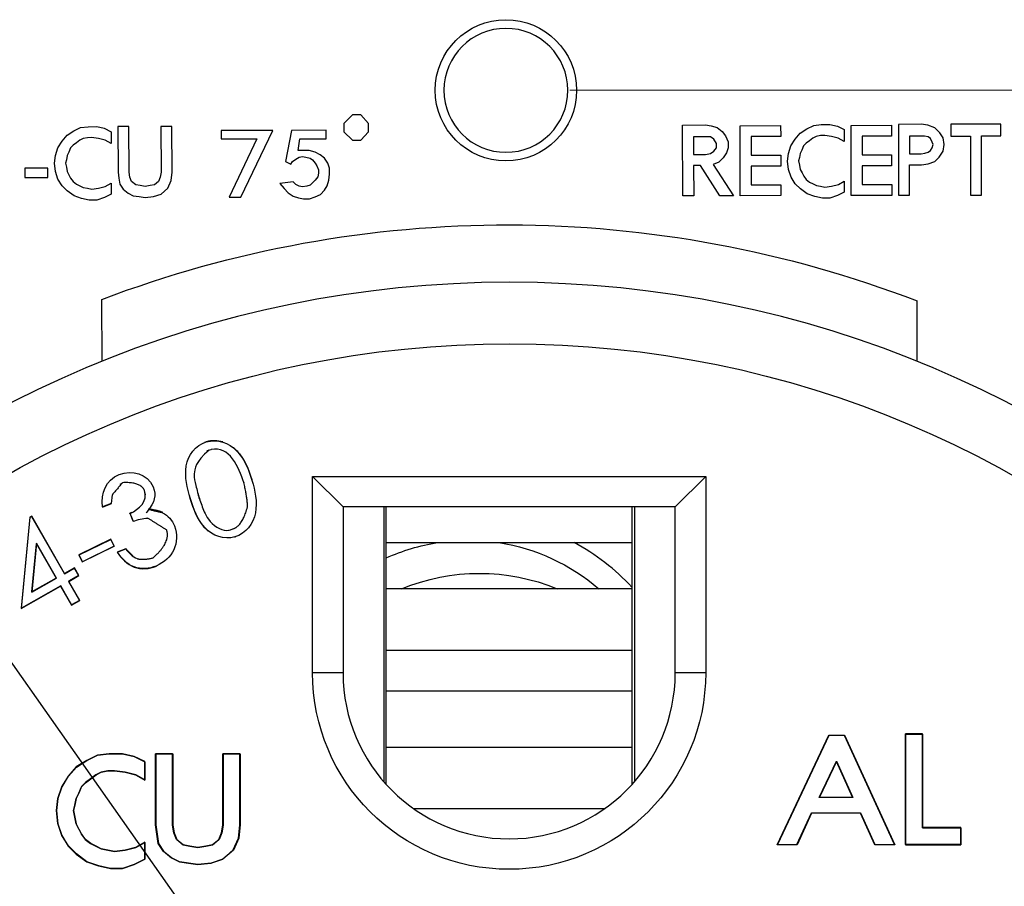
# Model space of a CAD drawing. Extents: x 0 to 17, y 0 to 11.
# Drawn here: x 3.3 to 4.3, y 6.7 to 7.6 of the extents above; entities that cross this region are included whole.
import ezdxf

# ---------------------------------------------------------------- set-up
doc = ezdxf.new("R2010")
doc.units = 0
doc.header["$MEASUREMENT"] = 0
doc.linetypes.add('DASHED', pattern=[0.75, 0.5, -0.25])
doc.layers.add('DIMS', color=7, linetype='Continuous')
doc.layers.add('GEOM', color=7, linetype='Continuous')

msp = doc.modelspace()

# ---------------------------------------------------------------- linework, layer by layer
at = {"layer": 'DIMS', "color": 7, "linetype": 'Continuous', "lineweight": 0}
msp.add_line((3.85085, 7.51227), (5.63407, 7.51227), dxfattribs=at)
at = {"layer": 'DIMS', "color": 7, "linetype": 'Continuous'}
msp.add_line((3.1802, 7.13104), (5.44508, 3.91421), dxfattribs=at)
at = {"layer": 'GEOM', "color": 7, "linetype": 'Continuous'}
for p, q in [((3.63841, 7.48821), (3.63019, 7.47994)), ((3.64666, 7.48823), (3.63841, 7.48821)), ((3.6541, 7.48001), (3.64666, 7.48823)), ((3.65413, 7.47176), (3.6541, 7.48001)), ((3.35992, 7.46845), (3.3665, 7.4726)), ((3.3665, 7.4726), (3.37309, 7.47591)), ((3.37309, 7.47591), (3.38051, 7.47676)), ((3.38051, 7.47676), (3.38876, 7.47678)), ((3.38876, 7.47678), (3.39619, 7.47515)), ((3.39619, 7.47515), (3.40279, 7.47187)), ((3.40279, 7.47187), (3.40283, 7.46033)), ((3.42022, 7.47687), (3.4095, 7.47684)), ((3.4095, 7.47684), (3.40963, 7.4323)), ((3.42035, 7.43234), (3.42022, 7.47687)), ((3.46228, 7.47699), (3.45156, 7.47696)), ((3.45156, 7.47696), (3.45169, 7.43242)), ((3.46241, 7.43245), (3.46228, 7.47699)), ((3.56068, 7.47314), (3.51037, 7.473)), ((3.51037, 7.473), (3.5104, 7.46475)), ((3.52953, 7.4079), (3.56068, 7.47314)), ((3.57895, 7.47319), (3.57326, 7.44266)), ((3.61276, 7.47329), (3.57895, 7.47319)), ((3.61279, 7.46504), (3.61276, 7.47329)), ((3.63019, 7.47994), (3.63021, 7.47169)), ((3.63021, 7.47169), (3.63848, 7.46347)), ((3.64673, 7.46349), (3.65413, 7.47176)), ((3.96085, 7.4784), (3.98312, 7.47846)), ((3.96104, 7.40912), (3.96085, 7.4784)), ((3.98312, 7.47846), (3.98889, 7.47765)), ((3.98889, 7.47765), (3.99467, 7.47602)), ((3.99467, 7.47602), (3.99963, 7.47191)), ((3.99963, 7.47191), (4.00294, 7.46779)), ((4.01706, 7.47773), (4.05664, 7.47784)), ((4.01725, 7.40928), (4.01706, 7.47773)), ((4.05664, 7.47784), (4.05667, 7.46712)), ((4.07082, 7.46469), (4.07575, 7.47047)), ((4.07575, 7.47047), (4.08234, 7.47462)), ((4.08234, 7.47462), (4.08893, 7.47793)), ((4.08893, 7.47793), (4.09635, 7.47878)), ((4.09635, 7.47878), (4.1046, 7.4788)), ((4.1046, 7.4788), (4.11202, 7.47717)), ((4.11202, 7.47717), (4.11863, 7.47389)), ((4.11863, 7.47389), (4.11866, 7.46235)), ((4.12534, 7.47804), (4.16493, 7.47815)), ((4.12553, 7.40958), (4.12534, 7.47804)), ((4.16493, 7.47815), (4.16496, 7.46743)), ((4.19391, 7.47906), (4.17164, 7.47899)), ((4.17164, 7.47899), (4.17184, 7.40971)), ((4.20051, 7.47825), (4.19391, 7.47906)), ((4.20712, 7.47579), (4.20051, 7.47825)), ((4.21208, 7.47086), (4.20712, 7.47579)), ((4.21539, 7.46592), (4.21208, 7.47086)), ((4.27156, 7.47927), (4.2229, 7.47914)), ((4.2229, 7.47914), (4.22293, 7.46759)), ((4.27159, 7.46773), (4.27156, 7.47927)), ((3.35088, 7.45606), (3.35498, 7.46267)), ((3.35498, 7.46267), (3.35992, 7.46845)), ((3.36901, 7.46106), (3.36572, 7.45857)), ((3.3723, 7.46354), (3.36901, 7.46106)), ((3.3756, 7.4652), (3.3723, 7.46354)), ((3.37972, 7.46603), (3.3756, 7.4652)), ((3.38384, 7.46605), (3.37972, 7.46603)), ((3.39044, 7.46524), (3.38384, 7.46605)), ((3.39704, 7.46361), (3.39044, 7.46524)), ((3.40283, 7.46033), (3.39704, 7.46361)), ((3.5104, 7.46475), (3.54503, 7.46485)), ((3.54503, 7.46485), (3.51798, 7.40787)), ((3.5856, 7.45342), (3.58722, 7.46497)), ((3.58722, 7.46497), (3.61279, 7.46504)), ((3.63848, 7.46347), (3.64673, 7.46349)), ((3.9881, 7.46693), (3.9716, 7.46688)), ((3.9716, 7.46688), (3.97165, 7.44956)), ((3.9914, 7.46446), (3.9881, 7.46693)), ((3.99389, 7.46035), (3.9914, 7.46446)), ((4.00294, 7.46779), (4.00543, 7.46203)), ((4.00543, 7.46203), (4.00545, 7.45626)), ((4.05667, 7.46712), (4.02781, 7.46704)), ((4.02781, 7.46704), (4.02786, 7.4489)), ((4.06672, 7.45808), (4.07082, 7.46469)), ((4.08485, 7.46308), (4.08156, 7.46059)), ((4.08814, 7.46556), (4.08485, 7.46308)), ((4.09143, 7.46722), (4.08814, 7.46556)), ((4.09556, 7.46806), (4.09143, 7.46722)), ((4.09968, 7.46807), (4.09556, 7.46806)), ((4.10628, 7.46726), (4.09968, 7.46807)), ((4.11288, 7.46563), (4.10628, 7.46726)), ((4.11866, 7.46235), (4.11288, 7.46563)), ((4.16496, 7.46743), (4.13609, 7.46735)), ((4.13609, 7.46735), (4.13614, 7.4492)), ((4.19724, 7.46752), (4.1824, 7.46748)), ((4.1824, 7.46748), (4.18245, 7.45016)), ((4.20055, 7.4667), (4.19724, 7.46752)), ((4.20302, 7.46506), (4.20055, 7.4667)), ((4.20468, 7.46177), (4.20302, 7.46506)), ((4.20552, 7.45929), (4.20468, 7.46177)), ((4.21624, 7.45932), (4.21539, 7.46592)), ((4.22293, 7.46759), (4.2419, 7.46764)), ((4.2419, 7.46764), (4.24206, 7.40991)), ((4.25262, 7.46767), (4.27159, 7.46773)), ((4.25279, 7.40994), (4.25262, 7.46767)), ((3.34843, 7.44863), (3.35088, 7.45606)), ((3.36161, 7.45196), (3.35997, 7.44866)), ((3.36325, 7.45609), (3.36161, 7.45196)), ((3.36572, 7.45857), (3.36325, 7.45609)), ((3.59632, 7.45345), (3.5856, 7.45342)), ((3.6021, 7.45182), (3.59632, 7.45345)), ((3.60706, 7.44936), (3.6021, 7.45182)), ((3.98814, 7.45043), (3.99144, 7.45292)), ((3.99144, 7.45292), (3.9939, 7.45622)), ((3.9939, 7.45622), (3.99389, 7.46035)), ((4.00381, 7.4513), (4.00053, 7.44634)), ((4.00545, 7.45626), (4.00381, 7.4513)), ((4.06426, 7.45065), (4.06672, 7.45808)), ((4.07745, 7.45398), (4.07581, 7.45068)), ((4.07909, 7.45811), (4.07745, 7.45398)), ((4.08156, 7.46059), (4.07909, 7.45811)), ((4.19729, 7.45102), (4.20059, 7.45186)), ((4.20059, 7.45186), (4.20306, 7.45351)), ((4.20306, 7.45351), (4.2047, 7.45599)), ((4.2047, 7.45599), (4.20552, 7.45929)), ((4.21132, 7.44694), (4.21543, 7.45272)), ((4.21543, 7.45272), (4.21624, 7.45932)), ((3.34762, 7.4412), (3.34843, 7.44863)), ((3.35916, 7.44453), (3.35834, 7.44123)), ((3.35997, 7.44866), (3.35916, 7.44453)), ((3.57326, 7.44266), (3.57822, 7.4402)), ((3.57822, 7.4402), (3.57986, 7.44268)), ((3.57986, 7.44268), (3.58315, 7.44517)), ((3.58315, 7.44517), (3.58645, 7.44683)), ((3.58645, 7.44683), (3.58974, 7.44766)), ((3.58974, 7.44766), (3.59304, 7.44684)), ((3.59304, 7.44684), (3.59717, 7.44603)), ((3.59717, 7.44603), (3.59965, 7.44439)), ((3.59965, 7.44439), (3.60213, 7.4411)), ((3.61119, 7.44607), (3.60706, 7.44936)), ((3.6145, 7.44113), (3.61119, 7.44607)), ((3.97165, 7.44956), (3.9832, 7.44959)), ((3.9832, 7.44959), (3.98814, 7.45043)), ((3.99641, 7.44221), (3.99065, 7.43972)), ((4.00053, 7.44634), (3.99641, 7.44221)), ((4.02786, 7.4489), (4.05672, 7.44898)), ((4.05672, 7.44898), (4.05675, 7.43826)), ((4.06346, 7.44322), (4.06426, 7.45065)), ((4.06431, 7.43498), (4.06346, 7.44322)), ((4.075, 7.44655), (4.07418, 7.44325)), ((4.07418, 7.44325), (4.07502, 7.43913)), ((4.07581, 7.45068), (4.075, 7.44655)), ((4.13614, 7.4492), (4.16501, 7.44928)), ((4.16501, 7.44928), (4.16504, 7.43856)), ((4.18245, 7.45016), (4.19399, 7.45019)), ((4.19399, 7.45019), (4.19729, 7.45102)), ((4.20062, 7.44031), (4.20721, 7.4428)), ((4.20721, 7.4428), (4.21132, 7.44694)), ((3.34092, 7.43623), (3.31865, 7.43617)), ((3.31865, 7.43617), (3.31867, 7.4271)), ((3.34094, 7.42716), (3.34092, 7.43623)), ((3.34847, 7.43296), (3.34762, 7.4412)), ((3.35097, 7.42554), (3.34847, 7.43296)), ((3.35834, 7.44123), (3.35918, 7.43711)), ((3.35918, 7.43711), (3.36002, 7.43299)), ((3.36002, 7.43299), (3.36167, 7.4297)), ((3.40963, 7.4323), (3.41047, 7.42653)), ((3.42119, 7.42739), (3.42035, 7.43234)), ((3.45169, 7.43242), (3.45088, 7.42747)), ((3.46161, 7.4242), (3.46241, 7.43245)), ((3.60213, 7.4411), (3.60379, 7.43863)), ((3.60379, 7.43863), (3.60545, 7.43451)), ((3.60545, 7.43451), (3.60546, 7.43121)), ((3.61617, 7.43619), (3.6145, 7.44113)), ((3.61618, 7.43041), (3.61617, 7.43619)), ((3.97828, 7.43886), (3.97168, 7.43884)), ((3.97168, 7.43884), (3.97176, 7.40915)), ((3.99733, 7.40922), (3.97828, 7.43886)), ((3.99065, 7.43972), (4.01053, 7.40926)), ((4.05675, 7.43826), (4.02789, 7.43817)), ((4.02789, 7.43817), (4.02794, 7.42003)), ((4.0668, 7.42756), (4.06431, 7.43498)), ((4.07502, 7.43913), (4.07585, 7.43501)), ((4.07585, 7.43501), (4.07751, 7.43172)), ((4.16504, 7.43856), (4.13617, 7.43848)), ((4.13617, 7.43848), (4.13622, 7.42034)), ((4.18248, 7.43943), (4.19402, 7.43947)), ((4.18256, 7.40974), (4.18248, 7.43943)), ((4.19402, 7.43947), (4.20062, 7.44031)), ((3.31867, 7.4271), (3.34094, 7.42716)), ((3.35511, 7.41895), (3.35097, 7.42554)), ((3.36167, 7.4297), (3.36333, 7.4264)), ((3.36333, 7.4264), (3.36582, 7.42311)), ((3.36582, 7.42311), (3.36912, 7.42064)), ((3.41047, 7.42653), (3.41131, 7.42076)), ((3.42285, 7.42327), (3.42119, 7.42739)), ((3.42698, 7.41998), (3.42285, 7.42327)), ((3.44924, 7.42334), (3.44512, 7.42003)), ((3.45088, 7.42747), (3.44924, 7.42334)), ((3.45833, 7.41677), (3.46161, 7.4242)), ((3.58074, 7.42289), (3.56755, 7.4212)), ((3.58322, 7.42042), (3.58074, 7.42289)), ((3.60218, 7.4246), (3.59971, 7.42212)), ((3.60464, 7.42791), (3.60218, 7.4246)), ((3.60546, 7.43121), (3.60464, 7.42791)), ((3.61374, 7.41886), (3.61537, 7.42464)), ((3.61537, 7.42464), (3.61618, 7.43041)), ((4.07095, 7.42098), (4.0668, 7.42756)), ((4.07751, 7.43172), (4.07917, 7.42842)), ((4.07917, 7.42842), (4.08166, 7.42513)), ((4.08166, 7.42513), (4.08496, 7.42266)), ((4.08496, 7.42266), (4.08826, 7.42102)), ((4.11301, 7.42027), (4.11877, 7.42358)), ((4.11877, 7.42358), (4.1188, 7.41286)), ((3.36007, 7.41402), (3.35511, 7.41895)), ((3.36668, 7.40909), (3.36007, 7.41402)), ((3.36912, 7.42064), (3.37243, 7.419)), ((3.37243, 7.419), (3.37573, 7.41736)), ((3.37573, 7.41736), (3.37986, 7.41655)), ((3.37986, 7.41655), (3.38398, 7.41574)), ((3.38398, 7.41574), (3.39058, 7.41658)), ((3.39058, 7.41658), (3.39717, 7.41825)), ((3.39717, 7.41825), (3.40294, 7.42156)), ((3.40294, 7.42156), (3.40297, 7.41084)), ((3.41131, 7.42076), (3.41462, 7.41582)), ((3.41462, 7.41582), (3.41958, 7.41171)), ((3.43111, 7.41917), (3.42698, 7.41998)), ((3.43606, 7.41836), (3.43111, 7.41917)), ((3.441, 7.4192), (3.43606, 7.41836)), ((3.44512, 7.42003), (3.441, 7.4192)), ((3.45175, 7.41098), (3.45833, 7.41677)), ((3.56755, 7.4212), (3.57169, 7.41627)), ((3.57169, 7.41627), (3.57582, 7.41216)), ((3.58652, 7.41878), (3.58322, 7.42042)), ((3.58983, 7.41797), (3.58652, 7.41878)), ((3.59395, 7.4188), (3.58983, 7.41797)), ((3.59724, 7.41964), (3.59395, 7.4188)), ((3.59971, 7.42212), (3.59724, 7.41964)), ((3.60717, 7.41059), (3.61128, 7.41473)), ((3.61128, 7.41473), (3.61374, 7.41886)), ((4.02794, 7.42003), (4.0568, 7.42011)), ((4.0568, 7.42011), (4.05683, 7.40939)), ((4.07591, 7.41604), (4.07095, 7.42098)), ((4.08252, 7.41111), (4.07591, 7.41604)), ((4.08826, 7.42102), (4.09157, 7.41938)), ((4.09157, 7.41938), (4.0957, 7.41857)), ((4.0957, 7.41857), (4.09982, 7.41776)), ((4.09982, 7.41776), (4.10642, 7.4186)), ((4.10642, 7.4186), (4.11301, 7.42027)), ((4.1188, 7.41286), (4.11222, 7.40954)), ((4.13622, 7.42034), (4.16509, 7.42042)), ((4.16509, 7.42042), (4.16512, 7.40969)), ((3.37411, 7.40664), (3.36668, 7.40909)), ((3.38154, 7.40501), (3.37411, 7.40664)), ((3.38896, 7.40503), (3.38154, 7.40501)), ((3.39638, 7.40752), (3.38896, 7.40503)), ((3.40297, 7.41084), (3.39638, 7.40752)), ((3.41958, 7.41171), (3.42454, 7.40925)), ((3.42454, 7.40925), (3.43031, 7.40844)), ((3.43031, 7.40844), (3.43609, 7.40764)), ((3.43609, 7.40764), (3.44433, 7.40848)), ((3.44433, 7.40848), (3.45175, 7.41098)), ((3.51798, 7.40787), (3.52953, 7.4079)), ((3.57582, 7.41216), (3.58078, 7.40887)), ((3.58078, 7.40887), (3.58573, 7.40723)), ((3.58573, 7.40723), (3.59068, 7.40642)), ((3.59068, 7.40642), (3.59646, 7.40644)), ((3.59646, 7.40644), (3.60223, 7.40811)), ((3.60223, 7.40811), (3.60717, 7.41059)), ((3.97176, 7.40915), (3.96104, 7.40912)), ((4.01053, 7.40926), (3.99733, 7.40922)), ((4.05683, 7.40939), (4.01725, 7.40928)), ((4.08995, 7.40866), (4.08252, 7.41111)), ((4.09738, 7.40703), (4.08995, 7.40866)), ((4.1048, 7.40705), (4.09738, 7.40703)), ((4.11222, 7.40954), (4.1048, 7.40705)), ((4.16512, 7.40969), (4.12553, 7.40958)), ((4.17184, 7.40971), (4.18256, 7.40974)), ((4.24206, 7.40991), (4.25279, 7.40994)), ((3.39407, 7.24749), (3.3939, 7.30806)), ((4.18996, 7.24738), (4.18979, 7.30654)), ((3.49575, 7.16899), (3.4942, 7.16844)), ((3.59961, 7.13518), (3.98343, 7.13518)), ((3.59961, 6.94328), (3.59961, 7.13518)), ((3.62935, 7.10545), (3.59961, 7.13518)), ((3.98343, 7.13518), (3.95369, 7.10545)), ((3.98343, 7.13518), (3.98343, 6.94328)), ((3.41173, 7.12767), (3.41396, 7.12884)), ((3.54161, 7.12788), (3.54055, 7.13169)), ((3.40314, 7.10859), (3.40409, 7.1173)), ((3.4352, 7.12147), (3.43607, 7.11703)), ((3.47905, 7.11679), (3.48003, 7.11342)), ((3.39442, 7.10507), (3.40314, 7.10859)), ((3.40297, 7.10871), (3.39456, 7.10532)), ((3.95369, 7.10545), (3.62935, 7.10545)), ((3.62935, 7.10545), (3.62935, 6.94328)), ((3.66909, 7.10544), (3.66909, 6.83693)), ((3.67145, 6.83426), (3.67145, 7.10544)), ((3.91145, 7.10544), (3.91145, 6.83413)), ((3.91382, 7.10544), (3.91382, 6.83679)), ((3.95369, 6.94328), (3.95369, 7.10545)), ((3.32365, 7.09542), (3.31518, 7.00618)), ((3.3253, 7.09635), (3.32365, 7.09542)), ((3.32382, 7.09531), (3.32365, 7.09542)), ((3.32382, 7.09531), (3.32524, 7.09611)), ((3.32524, 7.09611), (3.3253, 7.09635)), ((3.32524, 7.09611), (3.35719, 7.04012)), ((3.35725, 7.04036), (3.3253, 7.09635)), ((3.42304, 7.10005), (3.42109, 7.09914)), ((3.42109, 7.09914), (3.42426, 7.09129)), ((3.42436, 7.09151), (3.42131, 7.09904)), ((3.31539, 7.00649), (3.32382, 7.09531)), ((3.32999, 7.06983), (3.32536, 7.02196)), ((3.32557, 7.02228), (3.33011, 7.06927)), ((3.34945, 7.03572), (3.32999, 7.06983)), ((3.32999, 7.06983), (3.33011, 7.06927)), ((3.33011, 7.06927), (3.34922, 7.03578)), ((3.40251, 7.07387), (3.37135, 7.05854)), ((3.37158, 7.05846), (3.40243, 7.07364)), ((3.37476, 7.05163), (3.40592, 7.06697)), ((3.40569, 7.06705), (3.37484, 7.05187)), ((3.40243, 7.07364), (3.40251, 7.07387)), ((3.40243, 7.07364), (3.40569, 7.06705)), ((3.40592, 7.06697), (3.40251, 7.07387)), ((3.40569, 7.06705), (3.40592, 7.06697)), ((3.67146, 7.07046), (3.91145, 7.07046)), ((3.37135, 7.05854), (3.37476, 7.05163)), ((3.37158, 7.05846), (3.37135, 7.05854)), ((3.37484, 7.05187), (3.37158, 7.05846)), ((3.41724, 7.06452), (3.40886, 7.06114)), ((3.40913, 7.06106), (3.41718, 7.06431)), ((3.42413, 7.05746), (3.41724, 7.06452)), ((3.37484, 7.05187), (3.37476, 7.05163)), ((3.35719, 7.04012), (3.3669, 7.04567)), ((3.35719, 7.04012), (3.35725, 7.04036)), ((3.36697, 7.04591), (3.35725, 7.04036)), ((3.37111, 7.03827), (3.36139, 7.03272)), ((3.36163, 7.03266), (3.37134, 7.03821)), ((3.3669, 7.04567), (3.36697, 7.04591)), ((3.3669, 7.04567), (3.37111, 7.03827)), ((3.37134, 7.03821), (3.36697, 7.04591)), ((3.37111, 7.03827), (3.37134, 7.03821)), ((3.35366, 7.02832), (3.31539, 7.00649)), ((3.32536, 7.02196), (3.34945, 7.03572)), ((3.34922, 7.03578), (3.32557, 7.02228)), ((3.34945, 7.03572), (3.34922, 7.03578)), ((3.35366, 7.02832), (3.35359, 7.02808)), ((3.36433, 7.00963), (3.35366, 7.02832)), ((3.36139, 7.03272), (3.37206, 7.01403)), ((3.36139, 7.03272), (3.36163, 7.03266)), ((3.3723, 7.01397), (3.36163, 7.03266)), ((3.31518, 7.00618), (3.35359, 7.02808)), ((3.32536, 7.02196), (3.32557, 7.02228)), ((3.35359, 7.02808), (3.36426, 7.00939)), ((3.91145, 7.02546), (3.67146, 7.02546)), ((3.36426, 7.00939), (3.3723, 7.01397)), ((3.36433, 7.00963), (3.36426, 7.00939)), ((3.37206, 7.01403), (3.36433, 7.00963)), ((3.37206, 7.01403), (3.3723, 7.01397)), ((3.31539, 7.00649), (3.31518, 7.00618)), ((3.67146, 6.96546), (3.91145, 6.96546)), ((3.62935, 6.94328), (3.59961, 6.94328)), ((3.98343, 6.94328), (3.95369, 6.94328)), ((3.91145, 6.92546), (3.67146, 6.92546)), ((4.05329, 6.77535), (4.10354, 6.8823)), ((4.10366, 6.88213), (4.05356, 6.77552)), ((4.10366, 6.88213), (4.10354, 6.8823)), ((4.10354, 6.8823), (4.11901, 6.8823)), ((4.1189, 6.88213), (4.10366, 6.88213)), ((4.1189, 6.88213), (4.11901, 6.8823)), ((4.16771, 6.77552), (4.1189, 6.88213)), ((4.11901, 6.8823), (4.16798, 6.77535)), ((4.17848, 6.88359), (4.17848, 6.77535)), ((4.17865, 6.88342), (4.17848, 6.88359)), ((4.19523, 6.88359), (4.17848, 6.88359)), ((4.17865, 6.77552), (4.17865, 6.88342)), ((4.17865, 6.88342), (4.19505, 6.88342)), ((4.19505, 6.88342), (4.19523, 6.88359)), ((4.19505, 6.88342), (4.19505, 6.79192)), ((4.19523, 6.7921), (4.19523, 6.88359)), ((3.91145, 6.87046), (3.67146, 6.87046)), ((3.3791, 6.85782), (3.36879, 6.85138)), ((3.36891, 6.85124), (3.37919, 6.85767)), ((3.38941, 6.86297), (3.3791, 6.85782)), ((3.37919, 6.85767), (3.3791, 6.85782)), ((3.37919, 6.85767), (3.38946, 6.8628)), ((3.40101, 6.86426), (3.38941, 6.86297)), ((3.38946, 6.8628), (3.38941, 6.86297)), ((3.38946, 6.8628), (3.40102, 6.86409)), ((3.40102, 6.86409), (3.40101, 6.86426)), ((3.4139, 6.86426), (3.40101, 6.86426)), ((3.40102, 6.86409), (3.41388, 6.86409)), ((3.41388, 6.86409), (3.4139, 6.86426)), ((3.41388, 6.86409), (3.42544, 6.86152)), ((3.42549, 6.86169), (3.4139, 6.86426)), ((3.42544, 6.86152), (3.42549, 6.86169)), ((3.42544, 6.86152), (3.43563, 6.85642)), ((3.43581, 6.85653), (3.42549, 6.86169)), ((3.43563, 6.85642), (3.43581, 6.85653)), ((3.43563, 6.85642), (3.43563, 6.83879)), ((3.43581, 6.83849), (3.43581, 6.85653)), ((3.44648, 6.86409), (3.4463, 6.86426)), ((3.4463, 6.86426), (3.46306, 6.86426)), ((3.4463, 6.79468), (3.4463, 6.86426)), ((3.46288, 6.86409), (3.44648, 6.86409)), ((3.44648, 6.86409), (3.44648, 6.79469)), ((3.46288, 6.86409), (3.46306, 6.86426)), ((3.46288, 6.79466), (3.46288, 6.86409)), ((3.46306, 6.86426), (3.46306, 6.79468)), ((3.5122, 6.86409), (3.51203, 6.86426)), ((3.51203, 6.86426), (3.52878, 6.86426)), ((3.51203, 6.79468), (3.51203, 6.86426)), ((3.5286, 6.86409), (3.5122, 6.86409)), ((3.5122, 6.86409), (3.5122, 6.79466)), ((3.5286, 6.86409), (3.52878, 6.86426)), ((3.5286, 6.79468), (3.5286, 6.86409)), ((3.52878, 6.86426), (3.52878, 6.79468)), ((4.09425, 6.82156), (4.11128, 6.85695)), ((4.11128, 6.85653), (4.09452, 6.82174)), ((4.11128, 6.85695), (4.11128, 6.85653)), ((4.11128, 6.85695), (4.12701, 6.82156)), ((4.12674, 6.82174), (4.11128, 6.85653)), ((3.36879, 6.85138), (3.36106, 6.84235)), ((3.3612, 6.84225), (3.36891, 6.85124)), ((3.36891, 6.85124), (3.36879, 6.85138)), ((3.39322, 6.84639), (3.38803, 6.84379)), ((3.38812, 6.84364), (3.39328, 6.84622)), ((3.3997, 6.84768), (3.39322, 6.84639)), ((3.39322, 6.84639), (3.39328, 6.84622)), ((3.39328, 6.84622), (3.39972, 6.84751)), ((3.3997, 6.84768), (3.39972, 6.84751)), ((3.40618, 6.84768), (3.3997, 6.84768)), ((3.39972, 6.84751), (3.40617, 6.84751)), ((3.40618, 6.84768), (3.40617, 6.84751)), ((3.40617, 6.84751), (3.41648, 6.84622)), ((3.41651, 6.84639), (3.40618, 6.84768)), ((3.41651, 6.84639), (3.41648, 6.84622)), ((3.41648, 6.84622), (3.42678, 6.84364)), ((3.42685, 6.84381), (3.41651, 6.84639)), ((3.36106, 6.84235), (3.35462, 6.83205)), ((3.35478, 6.83197), (3.3612, 6.84225)), ((3.3612, 6.84225), (3.36106, 6.84235)), ((3.3777, 6.83604), (3.3738, 6.83214)), ((3.37395, 6.83205), (3.37781, 6.83591)), ((3.38287, 6.83992), (3.3777, 6.83604)), ((3.3777, 6.83604), (3.37781, 6.83591)), ((3.37781, 6.83591), (3.38297, 6.83978)), ((3.38803, 6.84379), (3.38287, 6.83992)), ((3.38287, 6.83992), (3.38297, 6.83978)), ((3.38297, 6.83978), (3.38812, 6.84364)), ((3.38803, 6.84379), (3.38812, 6.84364)), ((3.42685, 6.84381), (3.42678, 6.84364)), ((3.42678, 6.84364), (3.43581, 6.83849)), ((3.43563, 6.83879), (3.42685, 6.84381)), ((3.43563, 6.83879), (3.43581, 6.83849)), ((3.35462, 6.83205), (3.35075, 6.82045)), ((3.35092, 6.82041), (3.35478, 6.83197)), ((3.35478, 6.83197), (3.35462, 6.83205)), ((3.3738, 6.83214), (3.37121, 6.82567)), ((3.37137, 6.8256), (3.37395, 6.83205)), ((3.3738, 6.83214), (3.37395, 6.83205)), ((3.35075, 6.82045), (3.34946, 6.80885)), ((3.34964, 6.80885), (3.35092, 6.82041)), ((3.35092, 6.82041), (3.35075, 6.82045)), ((3.36863, 6.82051), (3.36734, 6.81404)), ((3.36751, 6.814), (3.36879, 6.82045)), ((3.37121, 6.82567), (3.36863, 6.82051)), ((3.36863, 6.82051), (3.36879, 6.82045)), ((3.36879, 6.82045), (3.37137, 6.8256)), ((3.37121, 6.82567), (3.37137, 6.8256)), ((4.09425, 6.82156), (4.09452, 6.82174)), ((4.12701, 6.82156), (4.09425, 6.82156)), ((4.09452, 6.82174), (4.12674, 6.82174)), ((4.12701, 6.82156), (4.12674, 6.82174)), ((3.34946, 6.80885), (3.35075, 6.79596)), ((3.34964, 6.80885), (3.34946, 6.80885)), ((3.35092, 6.796), (3.34964, 6.80885)), ((3.36734, 6.81404), (3.36604, 6.80885)), ((3.36604, 6.80885), (3.36622, 6.80885)), ((3.36604, 6.80885), (3.36734, 6.80237)), ((3.36622, 6.80885), (3.36751, 6.814)), ((3.36751, 6.80241), (3.36622, 6.80885)), ((3.36734, 6.81404), (3.36751, 6.814)), ((3.88457, 6.81046), (3.69847, 6.81046)), ((3.36734, 6.80237), (3.36751, 6.80241)), ((3.36734, 6.80237), (3.36863, 6.79591)), ((3.36879, 6.79596), (3.36751, 6.80241)), ((4.0725, 6.77552), (4.08668, 6.80645)), ((4.08679, 6.80627), (4.07262, 6.77535)), ((4.08668, 6.80645), (4.08679, 6.80627)), ((4.08668, 6.80645), (4.13458, 6.80645)), ((4.13447, 6.80627), (4.08679, 6.80627)), ((4.13458, 6.80645), (4.13447, 6.80627)), ((4.14865, 6.77535), (4.13447, 6.80627)), ((4.13458, 6.80645), (4.14876, 6.77552)), ((3.35092, 6.796), (3.35075, 6.79596)), ((3.35075, 6.79596), (3.35462, 6.78437)), ((3.35478, 6.78444), (3.35092, 6.796)), ((3.36863, 6.79591), (3.36879, 6.79596)), ((3.36863, 6.79591), (3.37122, 6.79073)), ((3.37137, 6.79081), (3.36879, 6.79596)), ((3.37122, 6.79073), (3.37137, 6.79081)), ((3.37122, 6.79073), (3.3738, 6.78556)), ((3.37395, 6.78565), (3.37137, 6.79081)), ((3.44648, 6.79469), (3.4463, 6.79468)), ((3.44759, 6.78565), (3.4463, 6.79468)), ((3.44648, 6.79469), (3.44777, 6.78568)), ((3.46288, 6.79466), (3.46306, 6.79468)), ((3.46418, 6.7869), (3.46288, 6.79466)), ((3.46306, 6.79468), (3.46435, 6.78694)), ((3.51074, 6.78694), (3.51203, 6.79468)), ((3.5122, 6.79466), (3.51091, 6.7869)), ((3.5122, 6.79466), (3.51203, 6.79468)), ((3.52732, 6.78183), (3.5286, 6.79468)), ((3.52878, 6.79468), (3.52749, 6.78179)), ((3.5286, 6.79468), (3.52878, 6.79468)), ((4.19505, 6.79192), (4.19523, 6.7921)), ((4.19505, 6.79192), (4.23243, 6.79192)), ((4.2326, 6.7921), (4.19523, 6.7921)), ((4.23243, 6.79192), (4.2326, 6.7921)), ((4.23243, 6.79192), (4.23243, 6.77552)), ((4.2326, 6.77535), (4.2326, 6.7921)), ((3.35478, 6.78444), (3.35462, 6.78437)), ((3.35462, 6.78437), (3.36106, 6.77406)), ((3.3612, 6.77417), (3.35478, 6.78444)), ((3.3738, 6.78556), (3.37395, 6.78565)), ((3.3738, 6.78556), (3.37769, 6.78037)), ((3.37781, 6.7805), (3.37395, 6.78565)), ((3.37769, 6.78037), (3.37781, 6.7805)), ((3.37769, 6.78037), (3.38288, 6.77648)), ((3.38297, 6.77663), (3.37781, 6.7805)), ((3.44777, 6.78568), (3.44759, 6.78565)), ((3.44888, 6.77663), (3.44759, 6.78565)), ((3.44777, 6.78568), (3.44905, 6.7767)), ((3.46418, 6.7869), (3.46435, 6.78694)), ((3.46678, 6.78039), (3.46418, 6.7869)), ((3.46435, 6.78694), (3.46692, 6.7805)), ((3.46678, 6.78039), (3.46692, 6.7805)), ((3.47329, 6.77518), (3.46678, 6.78039)), ((3.46692, 6.7805), (3.47337, 6.77535)), ((3.50172, 6.77535), (3.50816, 6.7805)), ((3.50831, 6.78039), (3.50179, 6.77518)), ((3.50816, 6.7805), (3.51074, 6.78694)), ((3.50831, 6.78039), (3.50816, 6.7805)), ((3.51091, 6.7869), (3.50831, 6.78039)), ((3.51091, 6.7869), (3.51074, 6.78694)), ((3.52219, 6.7703), (3.52732, 6.78183)), ((3.52749, 6.78179), (3.52234, 6.77019)), ((3.52732, 6.78183), (3.52749, 6.78179)), ((3.3612, 6.77417), (3.36106, 6.77406)), ((3.36106, 6.77406), (3.36879, 6.76632)), ((3.36891, 6.76646), (3.3612, 6.77417)), ((3.38288, 6.77648), (3.38297, 6.77663)), ((3.38288, 6.77648), (3.38805, 6.7739)), ((3.38812, 6.77406), (3.38297, 6.77663)), ((3.38805, 6.7739), (3.38812, 6.77406)), ((3.38805, 6.7739), (3.39322, 6.77131)), ((3.39328, 6.77148), (3.38812, 6.77406)), ((3.39322, 6.77131), (3.39328, 6.77148)), ((3.39322, 6.77131), (3.39969, 6.77002)), ((3.39972, 6.77019), (3.39328, 6.77148)), ((3.39969, 6.77002), (3.39972, 6.77019)), ((3.39969, 6.77002), (3.40616, 6.76872)), ((3.40617, 6.7689), (3.39972, 6.77019)), ((3.40616, 6.76872), (3.41651, 6.77002)), ((3.40616, 6.76872), (3.40617, 6.7689)), ((3.41648, 6.77019), (3.40617, 6.7689)), ((3.42678, 6.77277), (3.41648, 6.77019)), ((3.41651, 6.77002), (3.41648, 6.77019)), ((3.41651, 6.77002), (3.42685, 6.7726)), ((3.43581, 6.77792), (3.42678, 6.77277)), ((3.42685, 6.7726), (3.42678, 6.77277)), ((3.42685, 6.7726), (3.43563, 6.77762)), ((3.43563, 6.77762), (3.43581, 6.77792)), ((3.43563, 6.77762), (3.43563, 6.76128)), ((3.43581, 6.76117), (3.43581, 6.77792)), ((3.44905, 6.7767), (3.44888, 6.77663)), ((3.45404, 6.7689), (3.44888, 6.77663)), ((3.44905, 6.7767), (3.45417, 6.76902)), ((3.45417, 6.76902), (3.45404, 6.7689)), ((3.46177, 6.76246), (3.45404, 6.7689)), ((3.45417, 6.76902), (3.46186, 6.76261)), ((3.47329, 6.77518), (3.47337, 6.77535)), ((3.47978, 6.77388), (3.47329, 6.77518)), ((3.47337, 6.77535), (3.47981, 6.77406)), ((3.47978, 6.77388), (3.47981, 6.77406)), ((3.48754, 6.77259), (3.47978, 6.77388)), ((3.47981, 6.77406), (3.48754, 6.77277)), ((3.48754, 6.77277), (3.49527, 6.77406)), ((3.49531, 6.77388), (3.48754, 6.77259)), ((3.48754, 6.77259), (3.48754, 6.77277)), ((3.49527, 6.77406), (3.50172, 6.77535)), ((3.49531, 6.77388), (3.49527, 6.77406)), ((3.50179, 6.77518), (3.49531, 6.77388)), ((3.50179, 6.77518), (3.50172, 6.77535)), ((3.51194, 6.76132), (3.52219, 6.7703)), ((3.52234, 6.77019), (3.51203, 6.76117)), ((3.52219, 6.7703), (3.52234, 6.77019)), ((4.05356, 6.77552), (4.05329, 6.77535)), ((4.07262, 6.77535), (4.05329, 6.77535)), ((4.05356, 6.77552), (4.0725, 6.77552)), ((4.0725, 6.77552), (4.07262, 6.77535)), ((4.14876, 6.77552), (4.14865, 6.77535)), ((4.16798, 6.77535), (4.14865, 6.77535)), ((4.14876, 6.77552), (4.16771, 6.77552)), ((4.16771, 6.77552), (4.16798, 6.77535)), ((4.17865, 6.77552), (4.17848, 6.77535)), ((4.17848, 6.77535), (4.2326, 6.77535)), ((4.23243, 6.77552), (4.17865, 6.77552)), ((4.23243, 6.77552), (4.2326, 6.77535)), ((3.36891, 6.76646), (3.36879, 6.76632)), ((3.36879, 6.76632), (3.3791, 6.75859)), ((3.37919, 6.75875), (3.36891, 6.76646)), ((3.43563, 6.76128), (3.42543, 6.75618)), ((3.42549, 6.75601), (3.43581, 6.76117)), ((3.43563, 6.76128), (3.43581, 6.76117)), ((3.46186, 6.76261), (3.46177, 6.76246)), ((3.4695, 6.75859), (3.46177, 6.76246)), ((3.46186, 6.76261), (3.46955, 6.75876)), ((3.50039, 6.75748), (3.51194, 6.76132)), ((3.51203, 6.76117), (3.50043, 6.7573)), ((3.51194, 6.76132), (3.51203, 6.76117)), ((3.37919, 6.75875), (3.3791, 6.75859)), ((3.3791, 6.75859), (3.3907, 6.75473)), ((3.39075, 6.75489), (3.37919, 6.75875)), ((3.39075, 6.75489), (3.3907, 6.75473)), ((3.3907, 6.75473), (3.4023, 6.75215)), ((3.40232, 6.75232), (3.39075, 6.75489)), ((3.40232, 6.75232), (3.4023, 6.75215)), ((3.4023, 6.75215), (3.4139, 6.75215)), ((3.41387, 6.75232), (3.40232, 6.75232)), ((3.42543, 6.75618), (3.41387, 6.75232)), ((3.41387, 6.75232), (3.4139, 6.75215)), ((3.4139, 6.75215), (3.42549, 6.75601)), ((3.42543, 6.75618), (3.42549, 6.75601)), ((3.46955, 6.75876), (3.4695, 6.75859)), ((3.48754, 6.75601), (3.4695, 6.75859)), ((3.46955, 6.75876), (3.47855, 6.75748)), ((3.47855, 6.75748), (3.48755, 6.75619)), ((3.50043, 6.7573), (3.48754, 6.75601)), ((3.48755, 6.75619), (3.48754, 6.75601)), ((3.48755, 6.75619), (3.50039, 6.75748)), ((3.50039, 6.75748), (3.50043, 6.7573))]:
    msp.add_line(p, q, dxfattribs=at)
at = {"layer": 'GEOM', "color": 7, "linetype": 'DASHED', "ltscale": 3.043352}
msp.add_circle((3.78835, 7.51227), 0.069, dxfattribs=at)
at = {"layer": 'GEOM', "color": 7, "linetype": 'Continuous', "extrusion": (0, 0, -1)}
for centre, radius in [((-3.78835, 7.51227), 0.0605), ((-3.79188, 6.26228), 1.0625)]:
    msp.add_circle(centre, radius, dxfattribs=at)
at = {"layer": 'GEOM', "color": 7, "linetype": 'Continuous'}
msp.add_circle((3.79188, 6.26228), 1.0025, dxfattribs=at)
at = {"layer": 'GEOM', "color": 7, "linetype": 'Continuous', "extrusion": (0, 0, -1)}
for centre, radius, start, end in [((-3.78986, 6.26787), 1.113, 69.15986, 111.05859), ((-3.75163, 6.87778), 0.195, 65.71675, 81.15164), ((-3.75163, 6.87778), 0.195, 98.84252, 130.7645), ((-3.7624, 6.84046), 0.2, 67.66291, 112.33098), ((-3.79152, 6.94328), 0.19191, -180, 0)]:
    msp.add_arc(centre, radius, start, end, dxfattribs=at)
at = {"layer": 'GEOM', "color": 7, "linetype": 'Continuous'}
for centre, radius, start, end in [((3.75188, 6.87778), 0.2185, 43.0762, 61.8582), ((3.79152, 6.94328), 0.16217, -180, 0)]:
    msp.add_arc(centre, radius, start, end, dxfattribs=at)
for points, knots in [([(3.4802, 7.11347), (3.47716, 7.12368), (3.47445, 7.13471), (3.47801, 7.15598), (3.48516, 7.16538), (3.4958, 7.16882)], [0, 0, 0, 0, 0.500013, 0.500013, 1, 1, 1, 1]), ([(3.4958, 7.16882), (3.50664, 7.17194), (3.51781, 7.16803), (3.53299, 7.1525), (3.53716, 7.14191), (3.54038, 7.13164)], [0, 0, 0, 0, 0.499994, 0.499994, 1, 1, 1, 1]), ([(3.53244, 7.12905), (3.5278, 7.1438), (3.51804, 7.16567), (3.50078, 7.16136), (3.49632, 7.16024)], [0, 0, 0, 0, 0.999857, 1, 1, 1, 1]), ([(3.54055, 7.13169), (3.53733, 7.14196), (3.53315, 7.15259), (3.52573, 7.16019), (3.52235, 7.16331)], [0, 0, 0, 0, 0.915157, 1, 1, 1, 1]), ([(3.49855, 7.1608), (3.48506, 7.14961), (3.48344, 7.13523), (3.48444, 7.13073), (3.48559, 7.12627)], [0, 0, 0, 0, 0.500074, 0.9999903, 0.9999903, 0.9999903, 0.9999903]), ([(3.49855, 7.1608), (3.49855, 7.16077), (3.49856, 7.16075), (3.49857, 7.16072), (3.49858, 7.1607), (3.49859, 7.16067), (3.49859, 7.16065)], [0, 0, 0, 0, 0.4609509, 0.4609509, 0.4609509, 0.9219018, 0.9219018, 0.9219018, 0.9219018]), ([(3.44395, 7.12494), (3.44692, 7.11597), (3.44603, 7.11109), (3.43733, 7.09946), (3.44049, 7.10378)], [0, 0, 0, 0, 0.986881, 1, 1, 1, 1]), ([(3.54038, 7.13164), (3.54336, 7.12133), (3.5458, 7.11019), (3.54176, 7.08887), (3.53449, 7.07948), (3.52381, 7.07603)], [0, 0, 0, 0, 0.500014, 0.500014, 1, 1, 1, 1]), ([(3.39456, 7.10532), (3.39453, 7.10527), (3.3945, 7.10521), (3.39447, 7.10516), (3.39446, 7.10513), (3.39444, 7.1051), (3.39442, 7.10507)], [0, 0, 0, 0, 0.639027, 0.639027, 0.639027, 1, 1, 1, 1]), ([(3.48003, 7.11342), (3.4832, 7.10323), (3.4871, 7.0926), (3.49425, 7.08487), (3.49756, 7.08167)], [0, 0, 0, 0, 0.914903, 1, 1, 1, 1]), ([(3.52381, 7.07603), (3.51303, 7.07309), (3.50191, 7.07688), (3.48726, 7.09269), (3.48336, 7.10328), (3.4802, 7.11347)], [0, 0, 0, 0, 0.499979, 0.499979, 1, 1, 1, 1]), ([(3.49188, 7.10542), (3.49339, 7.10108), (3.49505, 7.09678), (3.50434, 7.08568), (3.51286, 7.0811), (3.51743, 7.08249), (3.52184, 7.08382)], [0.0000097, 0.0000097, 0.0000097, 0.0000097, 0.4999326, 0.4999326, 0.9998555, 1, 1, 1, 1]), ([(3.42436, 7.09151), (3.42435, 7.09148), (3.42433, 7.09144), (3.42432, 7.09141), (3.4243, 7.09138), (3.42429, 7.09134), (3.42427, 7.09131)], [0, 0, 0, 0, 0.4629693, 0.4629693, 0.4629693, 0.9259386, 0.9259386, 0.9259386, 0.9259386]), ([(3.45693, 7.08279), (3.45691, 7.08278), (3.45688, 7.08277), (3.45686, 7.08276), (3.45685, 7.08276), (3.45685, 7.08276), (3.45684, 7.08276)], [0.462985, 0.462985, 0.462985, 0.462985, 0.92597, 0.92597, 0.92597, 1, 1, 1, 1]), ([(3.40886, 7.06114), (3.41293, 7.05503), (3.41831, 7.04922), (3.43225, 7.04401), (3.44013, 7.04479), (3.44705, 7.04743)], [0, 0, 0, 0, 0.5, 0.5, 1, 1, 1, 1]), ([(3.44698, 7.0476), (3.44009, 7.04496), (3.43226, 7.04419), (3.41849, 7.04934), (3.41317, 7.05503), (3.40913, 7.06106)], [0, 0, 0, 0, 0.5024, 0.5024, 1, 1, 1, 1])]:
    msp.add_open_spline(points, degree=3, knots=knots, dxfattribs=at)
for points, degree in [([(3.51186, 7.16879), (3.50673, 7.17035), (3.5012, 7.17055), (3.49575, 7.16899)], 3), ([(3.49576, 7.16894), (3.49576, 7.16896), (3.49575, 7.16897), (3.49575, 7.16899)], 3), ([(3.4958, 7.16882), (3.49579, 7.16886), (3.49577, 7.1689), (3.49576, 7.16894)], 3), ([(3.49859, 7.16065), (3.49859, 7.16064), (3.4986, 7.16064), (3.4986, 7.16063)], 3), ([(3.39456, 7.10532), (3.3926, 7.11883), (3.39763, 7.13144), (3.41066, 7.13701)], 3), ([(3.41066, 7.13701), (3.42346, 7.14169), (3.43804, 7.13797), (3.44395, 7.12494)], 3), ([(3.4139, 7.12901), (3.40409, 7.1173)], 1), ([(3.43537, 7.12154), (3.43154, 7.13), (3.4139, 7.12901)], 2), ([(3.4139, 7.12901), (3.41391, 7.12897), (3.41393, 7.12892), (3.41395, 7.12888)], 3), ([(3.41395, 7.12888), (3.41395, 7.12887), (3.41396, 7.12886), (3.41396, 7.12884)], 3), ([(3.44395, 7.12494), (3.44397, 7.12496), (3.444, 7.12497), (3.44403, 7.12498)], 3), ([(3.44403, 7.12498), (3.44406, 7.12499), (3.44408, 7.125), (3.44411, 7.12501)], 3), ([(3.44411, 7.12501), (3.44411, 7.12501), (3.44411, 7.12501), (3.44411, 7.12501)], 3), ([(3.48559, 7.12627), (3.48673, 7.12182), (3.48788, 7.11736), (3.48913, 7.11294)], 3), ([(3.53228, 7.129), (3.53228, 7.129), (3.53228, 7.129), (3.53227, 7.129)], 3), ([(3.53236, 7.12902), (3.53234, 7.12902), (3.53231, 7.12901), (3.53228, 7.129)], 3), ([(3.53244, 7.12905), (3.53241, 7.12904), (3.53239, 7.12903), (3.53236, 7.12902)], 3), ([(3.53601, 7.10521), (3.53624, 7.11337), (3.53244, 7.12905)], 2), ([(3.54038, 7.13164), (3.54042, 7.13166), (3.54046, 7.13167), (3.5405, 7.13168)], 3), ([(3.5405, 7.13168), (3.54052, 7.13169), (3.54053, 7.13169), (3.54055, 7.13169)], 3), ([(3.42131, 7.09904), (3.43004, 7.10286), (3.43918, 7.11095), (3.43537, 7.12153)], 3), ([(3.43526, 7.1215), (3.43524, 7.12149), (3.43522, 7.12148), (3.4352, 7.12147)], 3), ([(3.43537, 7.12154), (3.43533, 7.12152), (3.4353, 7.12151), (3.43526, 7.1215)], 3), ([(3.48746, 7.11849), (3.48886, 7.11411), (3.49037, 7.10977), (3.49188, 7.10542)], 3), ([(3.4883, 7.11572), (3.48833, 7.11573), (3.48836, 7.11574), (3.48839, 7.11575)], 3), ([(3.48839, 7.11575), (3.48841, 7.11576), (3.48844, 7.11576), (3.48847, 7.11577)], 3), ([(3.48847, 7.11577), (3.48847, 7.11577), (3.48847, 7.11577), (3.48847, 7.11577)], 3), ([(3.40297, 7.10871), (3.40301, 7.10868), (3.40305, 7.10865), (3.4031, 7.10862)], 3), ([(3.4031, 7.10862), (3.40311, 7.10861), (3.40313, 7.1086), (3.40314, 7.10859)], 3), ([(3.48007, 7.11343), (3.48006, 7.11343), (3.48005, 7.11342), (3.48003, 7.11342)], 3), ([(3.4802, 7.11347), (3.48016, 7.11346), (3.48012, 7.11344), (3.48007, 7.11343)], 3), ([(3.52179, 7.08381), (3.53126, 7.08711), (3.53601, 7.10521)], 2), ([(3.53593, 7.10521), (3.5359, 7.10521), (3.53587, 7.10521), (3.53584, 7.10521)], 3), ([(3.53584, 7.10521), (3.53584, 7.10521), (3.53584, 7.10521), (3.53584, 7.10521)], 3), ([(3.53601, 7.10521), (3.53599, 7.10521), (3.53596, 7.10521), (3.53593, 7.10521)], 3), ([(3.42117, 7.0991), (3.42114, 7.09911), (3.42111, 7.09912), (3.42109, 7.09914)], 3), ([(3.42131, 7.09904), (3.42126, 7.09906), (3.42122, 7.09908), (3.42117, 7.0991)], 3), ([(3.43985, 7.1029), (3.43993, 7.10295), (3.44002, 7.10299), (3.4401, 7.10303)], 3), ([(3.43985, 7.1029), (3.45318, 7.09969)], 1), ([(3.4401, 7.10303), (3.44013, 7.10304), (3.44016, 7.10306), (3.44019, 7.10307)], 3), ([(3.45326, 7.09984), (3.44906, 7.10194), (3.44019, 7.10307)], 2), ([(3.45318, 7.09969), (3.4532, 7.09973), (3.45322, 7.09976), (3.45324, 7.0998)], 3), ([(3.45318, 7.09969), (3.45848, 7.0966), (3.46244, 7.09247), (3.46484, 7.08679)], 3), ([(3.45324, 7.0998), (3.45325, 7.09982), (3.45326, 7.09983), (3.45326, 7.09984)], 3), ([(3.42426, 7.09129), (3.42876, 7.09282), (3.43364, 7.09441), (3.43849, 7.09452)], 3), ([(3.42427, 7.09131), (3.42427, 7.0913), (3.42427, 7.0913), (3.42426, 7.09129)], 3), ([(3.45701, 7.08282), (3.43849, 7.09452)], 1), ([(3.46484, 7.08679), (3.47083, 7.07031), (3.46258, 7.05447), (3.44698, 7.0476)], 3), ([(3.46484, 7.08679), (3.46486, 7.0868), (3.46489, 7.08681), (3.46491, 7.08682)], 3), ([(3.46491, 7.08682), (3.46494, 7.08683), (3.46497, 7.08684), (3.465, 7.08685)], 3), ([(3.465, 7.08685), (3.465, 7.08685), (3.465, 7.08686), (3.465, 7.08686)], 3), ([(3.44388, 7.05563), (3.46137, 7.07115), (3.45701, 7.08282)], 2), ([(3.45701, 7.08282), (3.45698, 7.08281), (3.45696, 7.0828), (3.45693, 7.08279)], 3), ([(3.52177, 7.08389), (3.52176, 7.08392), (3.52175, 7.08395), (3.52174, 7.08398)], 3), ([(3.52174, 7.08398), (3.52174, 7.08398), (3.52174, 7.08398), (3.52174, 7.08398)], 3), ([(3.52179, 7.08381), (3.52178, 7.08384), (3.52178, 7.08386), (3.52177, 7.08389)], 3), ([(3.52381, 7.07603), (3.52382, 7.07599), (3.52384, 7.07595), (3.52385, 7.07591)], 3), ([(3.52385, 7.07591), (3.52385, 7.07589), (3.52386, 7.07588), (3.52386, 7.07587)], 3), ([(3.40896, 7.06111), (3.40893, 7.06112), (3.40889, 7.06113), (3.40886, 7.06114)], 3), ([(3.40913, 7.06106), (3.40907, 7.06108), (3.40901, 7.0611), (3.40896, 7.06111)], 3), ([(3.41718, 7.06431), (3.4172, 7.06436), (3.41721, 7.06441), (3.41723, 7.06447)], 3), ([(3.41718, 7.06431), (3.4202, 7.06039), (3.42366, 7.05681), (3.42835, 7.05489)], 3), ([(3.41723, 7.06447), (3.41723, 7.06449), (3.41724, 7.0645), (3.41724, 7.06452)], 3), ([(3.42835, 7.05488), (3.43363, 7.05317), (3.44388, 7.05563)], 2), ([(3.42835, 7.05488), (3.42837, 7.05492), (3.42838, 7.05496), (3.4284, 7.05501)], 3), ([(3.4284, 7.05501), (3.4284, 7.05502), (3.42841, 7.05503), (3.42841, 7.05505)], 3), ([(3.44383, 7.05575), (3.44382, 7.05576), (3.44382, 7.05578), (3.44381, 7.05579)], 3), ([(3.44388, 7.05563), (3.44386, 7.05567), (3.44385, 7.05571), (3.44383, 7.05575)], 3), ([(3.44698, 7.0476), (3.447, 7.04756), (3.44701, 7.04753), (3.44703, 7.04749)], 3), ([(3.44703, 7.04749), (3.44704, 7.04747), (3.44704, 7.04745), (3.44705, 7.04743)], 3)]:
    msp.add_open_spline(points, degree=degree, dxfattribs=at)

doc.saveas('drawing.dxf')
